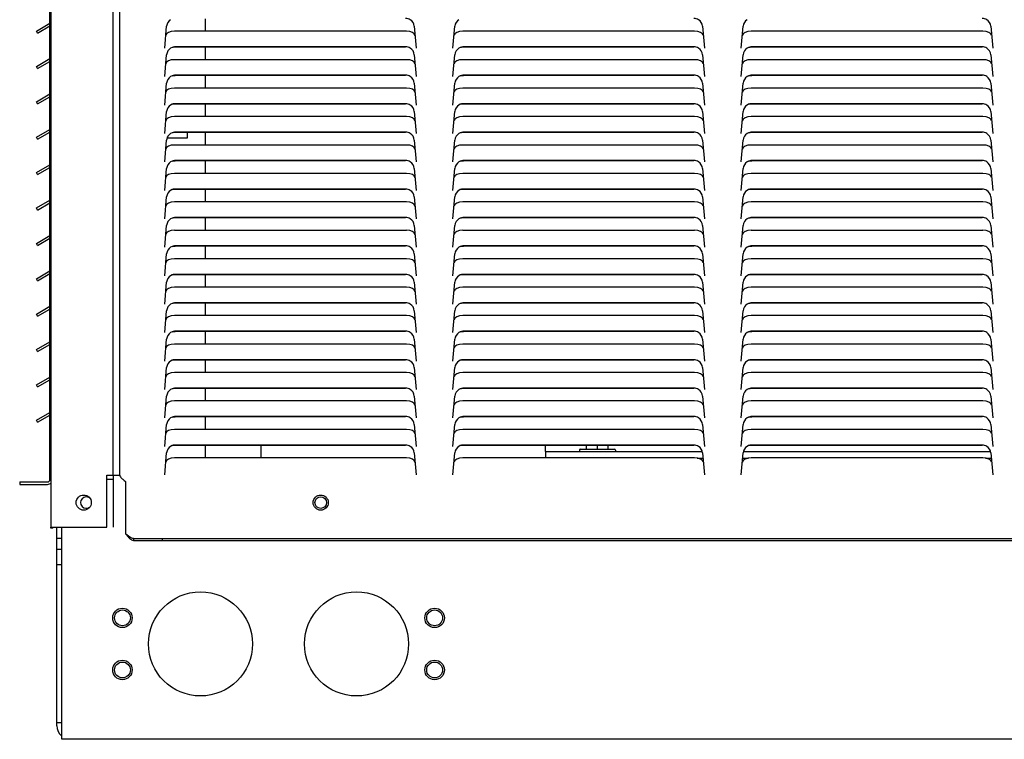
# Model space of a CAD drawing. Units: inches. Extents: x 0 to 34, y 0 to 22.
# Drawn here: x 24.8 to 26.2, y 12.5 to 13.5 of the extents above; entities that cross this region are included whole.
import ezdxf

# ---------------------------------------------------------------- set-up
doc = ezdxf.new("R2010")
doc.units = ezdxf.units.IN
doc.header["$LTSCALE"] = 1.87
doc.header["$MEASUREMENT"] = 0
doc.layers.get('0').update_dxf_attribs({"linetype": 'CONTINUOUS'})
doc.layers.add('0_COMPONENTS', color=7, linetype='CONTINUOUS')

msp = doc.modelspace()

# ---------------------------------------------------------------- linework, layer by layer
at = {"color": 3, "linetype": 'Continuous'}
for p, q in [((24.93085, 12.87795), (24.94081, 12.87795)), ((24.93135, 12.87795), (24.93135, 12.80295))]:
    msp.add_line(p, q, dxfattribs=at)
at = {"color": 7, "linetype": 'Continuous'}
msp.add_line((24.92175, 12.87235), (24.93135, 12.87235), dxfattribs=at)
at = {"layer": '0_COMPONENTS', "color": 3, "linetype": 'Continuous'}
for p, q in [((24.83998, 12.87165), (24.83998, 15.65492)), ((24.94027, 15.62808), (24.94027, 12.87961)), ((24.82045, 13.51825), (24.83998, 13.52952)), ((25.00546, 13.49362), (25.00821, 13.52514)), ((25.35382, 13.518), (25.01959, 13.518)), ((25.3652, 13.52514), (25.36796, 13.49362)), ((25.42096, 13.49362), (25.42371, 13.52514)), ((25.76932, 13.518), (25.43509, 13.518)), ((25.7807, 13.52514), (25.78346, 13.49362)), ((25.83646, 13.49362), (25.83921, 13.52514)), ((26.18482, 13.518), (25.85059, 13.518)), ((26.1962, 13.52514), (26.19896, 13.49362)), ((25.00546, 13.45262), (25.00821, 13.48414)), ((25.01606, 13.49467), (25.014, 13.49362)), ((25.35275, 13.49555), (25.02067, 13.49555)), ((25.3652, 13.48414), (25.36796, 13.45262)), ((25.42096, 13.45262), (25.42371, 13.48414)), ((25.43156, 13.49467), (25.4295, 13.49362)), ((25.76825, 13.49555), (25.43617, 13.49555)), ((25.7807, 13.48414), (25.78346, 13.45262)), ((25.83646, 13.45262), (25.83921, 13.48414)), ((25.84706, 13.49467), (25.845, 13.49362)), ((26.18375, 13.49555), (25.85167, 13.49555)), ((26.1962, 13.48414), (26.19896, 13.45262)), ((24.82045, 13.46725), (24.83998, 13.47852)), ((25.35382, 13.477), (25.01959, 13.477)), ((25.76932, 13.477), (25.43509, 13.477)), ((26.18482, 13.477), (25.85059, 13.477)), ((25.00546, 13.41162), (25.00821, 13.44314)), ((25.01606, 13.45367), (25.014, 13.45262)), ((25.35275, 13.45455), (25.02067, 13.45455)), ((25.3652, 13.44314), (25.36796, 13.41162)), ((25.42096, 13.41162), (25.42371, 13.44314)), ((25.43156, 13.45367), (25.4295, 13.45262)), ((25.76825, 13.45455), (25.43617, 13.45455)), ((25.7807, 13.44314), (25.78346, 13.41162)), ((25.83646, 13.41162), (25.83921, 13.44314)), ((25.84706, 13.45367), (25.845, 13.45262)), ((26.18375, 13.45455), (25.85167, 13.45455)), ((26.1962, 13.44314), (26.19896, 13.41162)), ((24.82045, 13.41625), (24.83998, 13.42752)), ((25.35382, 13.436), (25.01959, 13.436)), ((25.76932, 13.436), (25.43509, 13.436)), ((26.18482, 13.436), (25.85059, 13.436)), ((25.35275, 13.41355), (25.02067, 13.41355)), ((25.76825, 13.41355), (25.43617, 13.41355)), ((26.18375, 13.41355), (25.85167, 13.41355)), ((25.00546, 13.37062), (25.00821, 13.40214)), ((25.01606, 13.41267), (25.014, 13.41162)), ((25.3652, 13.40214), (25.36796, 13.37062)), ((25.42096, 13.37062), (25.42371, 13.40214)), ((25.43156, 13.41267), (25.4295, 13.41162)), ((25.7807, 13.40214), (25.78346, 13.37062)), ((25.83646, 13.37062), (25.83921, 13.40214)), ((25.84706, 13.41267), (25.845, 13.41162)), ((26.1962, 13.40214), (26.19896, 13.37062)), ((25.35382, 13.395), (25.01959, 13.395)), ((25.76932, 13.395), (25.43509, 13.395)), ((26.18482, 13.395), (25.85059, 13.395)), ((24.82045, 13.36525), (24.83998, 13.37652)), ((25.01606, 13.37167), (25.014, 13.37062)), ((25.35275, 13.37255), (25.02067, 13.37255)), ((25.43156, 13.37167), (25.4295, 13.37062)), ((25.76825, 13.37255), (25.43617, 13.37255)), ((25.84706, 13.37167), (25.845, 13.37062)), ((26.18375, 13.37255), (25.85167, 13.37255)), ((25.00546, 13.32962), (25.00821, 13.36114)), ((25.3652, 13.36114), (25.36796, 13.32962)), ((25.42096, 13.32962), (25.42371, 13.36114)), ((25.7807, 13.36114), (25.78346, 13.32962)), ((25.83646, 13.32962), (25.83921, 13.36114)), ((26.1962, 13.36114), (26.19896, 13.32962)), ((25.35382, 13.354), (25.01959, 13.354)), ((25.76932, 13.354), (25.43509, 13.354)), ((26.18482, 13.354), (25.85059, 13.354)), ((25.01606, 13.33067), (25.014, 13.32962)), ((25.35275, 13.33155), (25.02067, 13.33155)), ((25.43156, 13.33067), (25.4295, 13.32962)), ((25.76825, 13.33155), (25.43617, 13.33155)), ((25.84706, 13.33067), (25.845, 13.32962)), ((26.18375, 13.33155), (25.85167, 13.33155)), ((24.82045, 13.31425), (24.83998, 13.32552)), ((25.00546, 13.28862), (25.00821, 13.32014)), ((25.3652, 13.32014), (25.36796, 13.28862)), ((25.42096, 13.28862), (25.42371, 13.32014)), ((25.7807, 13.32014), (25.78346, 13.28862)), ((25.83646, 13.28862), (25.83921, 13.32014)), ((26.1962, 13.32014), (26.19896, 13.28862)), ((25.35382, 13.313), (25.01959, 13.313)), ((25.76932, 13.313), (25.43509, 13.313)), ((26.18482, 13.313), (25.85059, 13.313)), ((25.01606, 13.28967), (25.014, 13.28862)), ((25.35275, 13.29055), (25.02067, 13.29055)), ((25.43156, 13.28967), (25.4295, 13.28862)), ((25.76825, 13.29055), (25.43617, 13.29055)), ((25.84706, 13.28967), (25.845, 13.28862)), ((26.18375, 13.29055), (25.85167, 13.29055)), ((24.82045, 13.26325), (24.83998, 13.27452)), ((25.00546, 13.24762), (25.00821, 13.27914)), ((25.35382, 13.272), (25.01959, 13.272)), ((25.3652, 13.27914), (25.36796, 13.24762)), ((25.42096, 13.24762), (25.42371, 13.27914)), ((25.76932, 13.272), (25.43509, 13.272)), ((25.7807, 13.27914), (25.78346, 13.24762)), ((25.83646, 13.24762), (25.83921, 13.27914)), ((26.18482, 13.272), (25.85059, 13.272)), ((26.1962, 13.27914), (26.19896, 13.24762)), ((25.01606, 13.24867), (25.014, 13.24762)), ((25.35275, 13.24955), (25.02067, 13.24955)), ((25.43156, 13.24867), (25.4295, 13.24762)), ((25.76825, 13.24955), (25.43617, 13.24955)), ((25.84706, 13.24867), (25.845, 13.24762)), ((26.18375, 13.24955), (25.85167, 13.24955)), ((25.00546, 13.20662), (25.00821, 13.23814)), ((25.35382, 13.231), (25.01959, 13.231)), ((25.3652, 13.23814), (25.36796, 13.20662)), ((25.42096, 13.20662), (25.42371, 13.23814)), ((25.76932, 13.231), (25.43509, 13.231)), ((25.7807, 13.23814), (25.78346, 13.20662)), ((25.83646, 13.20662), (25.83921, 13.23814)), ((26.18482, 13.231), (25.85059, 13.231)), ((26.1962, 13.23814), (26.19896, 13.20662)), ((24.82045, 13.21225), (24.83998, 13.22352)), ((25.01606, 13.20767), (25.014, 13.20662)), ((25.35275, 13.20855), (25.02067, 13.20855)), ((25.43156, 13.20767), (25.4295, 13.20662)), ((25.76825, 13.20855), (25.43617, 13.20855)), ((25.84706, 13.20767), (25.845, 13.20662)), ((26.18375, 13.20855), (25.85167, 13.20855)), ((25.00546, 13.16562), (25.00821, 13.19714)), ((25.35382, 13.19), (25.01959, 13.19)), ((25.3652, 13.19714), (25.36796, 13.16562)), ((25.42096, 13.16562), (25.42371, 13.19714)), ((25.76932, 13.19), (25.43509, 13.19)), ((25.7807, 13.19714), (25.78346, 13.16562)), ((25.83646, 13.16562), (25.83921, 13.19714)), ((26.18482, 13.19), (25.85059, 13.19)), ((26.1962, 13.19714), (26.19896, 13.16562)), ((24.82045, 13.16125), (24.83998, 13.17252)), ((25.01606, 13.16667), (25.014, 13.16562)), ((25.35275, 13.16755), (25.02067, 13.16755)), ((25.43156, 13.16667), (25.4295, 13.16562)), ((25.76825, 13.16755), (25.43617, 13.16755)), ((25.84706, 13.16667), (25.845, 13.16562)), ((26.18375, 13.16755), (25.85167, 13.16755)), ((25.00546, 13.12462), (25.00821, 13.15614)), ((25.35382, 13.149), (25.01959, 13.149)), ((25.3652, 13.15614), (25.36796, 13.12462)), ((25.42096, 13.12462), (25.42371, 13.15614)), ((25.76932, 13.149), (25.43509, 13.149)), ((25.7807, 13.15614), (25.78346, 13.12462)), ((25.83646, 13.12462), (25.83921, 13.15614)), ((26.18482, 13.149), (25.85059, 13.149)), ((26.1962, 13.15614), (26.19896, 13.12462)), ((24.82045, 13.11025), (24.83998, 13.12152)), ((25.00546, 13.08362), (25.00821, 13.11514)), ((25.01606, 13.12567), (25.014, 13.12462)), ((25.35275, 13.12655), (25.02067, 13.12655)), ((25.3652, 13.11514), (25.36796, 13.08362)), ((25.42096, 13.08362), (25.42371, 13.11514)), ((25.43156, 13.12567), (25.4295, 13.12462)), ((25.76825, 13.12655), (25.43617, 13.12655)), ((25.7807, 13.11514), (25.78346, 13.08362)), ((25.83646, 13.08362), (25.83921, 13.11514)), ((25.84706, 13.12567), (25.845, 13.12462)), ((26.18375, 13.12655), (25.85167, 13.12655)), ((26.1962, 13.11514), (26.19896, 13.08362)), ((25.35382, 13.108), (25.01959, 13.108)), ((25.76932, 13.108), (25.43509, 13.108)), ((26.18482, 13.108), (25.85059, 13.108)), ((25.00546, 13.04262), (25.00821, 13.07414)), ((25.01606, 13.08467), (25.014, 13.08362)), ((25.35275, 13.08555), (25.02067, 13.08555)), ((25.3652, 13.07414), (25.36796, 13.04262)), ((25.42096, 13.04262), (25.42371, 13.07414)), ((25.43156, 13.08467), (25.4295, 13.08362)), ((25.76825, 13.08555), (25.43617, 13.08555)), ((25.7807, 13.07414), (25.78346, 13.04262)), ((25.83646, 13.04262), (25.83921, 13.07414)), ((25.84706, 13.08467), (25.845, 13.08362)), ((26.18375, 13.08555), (25.85167, 13.08555)), ((26.1962, 13.07414), (26.19896, 13.04262)), ((24.82045, 13.05925), (24.83998, 13.07052)), ((25.35382, 13.067), (25.01959, 13.067)), ((25.76932, 13.067), (25.43509, 13.067)), ((26.18482, 13.067), (25.85059, 13.067)), ((25.01606, 13.04367), (25.014, 13.04262)), ((25.35275, 13.04455), (25.02067, 13.04455)), ((25.43156, 13.04367), (25.4295, 13.04262)), ((25.76825, 13.04455), (25.43617, 13.04455)), ((25.84706, 13.04367), (25.845, 13.04262)), ((26.18375, 13.04455), (25.85167, 13.04455)), ((25.00546, 13.00162), (25.00821, 13.03314)), ((25.3652, 13.03314), (25.36796, 13.00162)), ((25.42096, 13.00162), (25.42371, 13.03314)), ((25.7807, 13.03314), (25.78346, 13.00162)), ((25.83646, 13.00162), (25.83921, 13.03314)), ((26.1962, 13.03314), (26.19896, 13.00162)), ((24.82045, 13.00825), (24.83998, 13.01952)), ((25.35382, 13.026), (25.01959, 13.026)), ((25.76932, 13.026), (25.43509, 13.026)), ((26.18482, 13.026), (25.85059, 13.026)), ((25.01606, 13.00267), (25.014, 13.00162)), ((25.35275, 13.00355), (25.02067, 13.00355)), ((25.43156, 13.00267), (25.4295, 13.00162)), ((25.76825, 13.00355), (25.43617, 13.00355)), ((25.84706, 13.00267), (25.845, 13.00162)), ((26.18375, 13.00355), (25.85167, 13.00355)), ((25.00546, 12.96062), (25.00821, 12.99214)), ((25.3652, 12.99214), (25.36796, 12.96062)), ((25.42096, 12.96062), (25.42371, 12.99214)), ((25.7807, 12.99214), (25.78346, 12.96062)), ((25.83646, 12.96062), (25.83921, 12.99214)), ((26.1962, 12.99214), (26.19896, 12.96062)), ((25.35382, 12.985), (25.01959, 12.985)), ((25.76932, 12.985), (25.43509, 12.985)), ((26.18482, 12.985), (25.85059, 12.985)), ((24.82045, 12.95725), (24.83998, 12.96852)), ((25.01606, 12.96167), (25.014, 12.96062)), ((25.35275, 12.96255), (25.02067, 12.96255)), ((25.43156, 12.96167), (25.4295, 12.96062)), ((25.76825, 12.96255), (25.43617, 12.96255)), ((25.84706, 12.96167), (25.845, 12.96062)), ((26.18375, 12.96255), (25.85167, 12.96255)), ((25.00546, 12.91962), (25.00821, 12.95114)), ((25.3652, 12.95114), (25.36796, 12.91962)), ((25.42096, 12.91962), (25.42371, 12.95114)), ((25.7807, 12.95114), (25.78346, 12.91962)), ((25.83646, 12.91962), (25.83921, 12.95114)), ((26.1962, 12.95114), (26.19896, 12.91962)), ((25.35382, 12.944), (25.01959, 12.944)), ((25.76932, 12.944), (25.43509, 12.944)), ((26.18482, 12.944), (25.85059, 12.944)), ((25.01606, 12.92067), (25.014, 12.91962)), ((25.35275, 12.92155), (25.02067, 12.92155)), ((25.43156, 12.92067), (25.4295, 12.91962)), ((25.76825, 12.92155), (25.43617, 12.92155)), ((25.55415, 12.91234), (25.55415, 12.92096)), ((25.84706, 12.92067), (25.845, 12.91962)), ((26.18375, 12.92155), (25.85167, 12.92155)), ((25.00546, 12.87862), (25.00821, 12.91014)), ((25.35382, 12.903), (25.01959, 12.903)), ((25.3652, 12.91014), (25.36796, 12.87862)), ((25.42096, 12.87862), (25.42371, 12.91014)), ((25.76932, 12.903), (25.43509, 12.903)), ((25.55415, 12.91234), (25.78016, 12.91234)), ((25.7807, 12.91014), (25.78346, 12.87862)), ((25.83646, 12.87862), (25.83921, 12.91014)), ((25.83975, 12.91234), (26.19566, 12.91234)), ((26.18482, 12.903), (25.85059, 12.903)), ((26.1962, 12.91014), (26.19896, 12.87862)), ((24.79638, 12.86825), (24.83658, 12.86825)), ((24.94937, 12.79315), (24.94937, 12.86835)), ((24.84148, 12.80155), (24.84148, 12.80295)), ((24.84998, 12.51685), (24.84998, 12.80295)), ((24.85698, 12.49735), (24.85698, 12.80295)), ((24.95312, 12.79005), (24.94937, 12.79315)), ((24.96062, 12.78695), (28.53735, 12.78695)), ((24.84998, 12.74955), (24.85698, 12.74955)), ((24.84998, 12.52135), (24.85698, 12.52135)), ((32.22548, 12.49735), (24.85698, 12.49735))]:
    msp.add_line(p, q, dxfattribs=at)
at = {"layer": '0_COMPONENTS', "color": 7, "linetype": 'Continuous'}
for p, q in [((24.84148, 15.65362), (24.84148, 12.80295)), ((24.93085, 15.62808), (24.93085, 12.87795)), ((25.0637, 13.53596), (25.0637, 13.518)), ((24.82215, 13.5153), (24.82045, 13.51825)), ((24.82215, 13.5153), (24.83998, 13.52559)), ((25.35275, 13.49496), (25.02067, 13.49496)), ((25.0637, 13.49496), (25.0637, 13.477)), ((25.76825, 13.49496), (25.43617, 13.49496)), ((26.18375, 13.49496), (25.85167, 13.49496)), ((24.82215, 13.4643), (24.83998, 13.47459)), ((24.82215, 13.4643), (24.82045, 13.46725)), ((25.35275, 13.45396), (25.02067, 13.45396)), ((25.0637, 13.45396), (25.0637, 13.436)), ((25.76825, 13.45396), (25.43617, 13.45396)), ((26.18375, 13.45396), (25.85167, 13.45396)), ((24.82215, 13.4133), (24.82045, 13.41625)), ((24.82215, 13.4133), (24.83998, 13.42359)), ((25.35275, 13.41296), (25.02067, 13.41296)), ((25.0637, 13.41296), (25.0637, 13.395)), ((25.76825, 13.41296), (25.43617, 13.41296)), ((26.18375, 13.41296), (25.85167, 13.41296)), ((24.82215, 13.3623), (24.83998, 13.37259)), ((25.35275, 13.37196), (25.02067, 13.37196)), ((25.03775, 13.37196), (25.03775, 13.3639)), ((25.0637, 13.37196), (25.0637, 13.354)), ((25.76825, 13.37196), (25.43617, 13.37196)), ((26.18375, 13.37196), (25.85167, 13.37196)), ((24.82215, 13.3623), (24.82045, 13.36525)), ((25.00965, 13.3639), (25.00965, 13.36571)), ((25.03775, 13.3639), (25.00965, 13.3639)), ((25.35275, 13.33096), (25.02067, 13.33096)), ((25.0637, 13.33096), (25.0637, 13.313)), ((25.76825, 13.33096), (25.43617, 13.33096)), ((26.18375, 13.33096), (25.85167, 13.33096)), ((24.82215, 13.3113), (24.82045, 13.31425)), ((24.82215, 13.3113), (24.83998, 13.32159)), ((25.35275, 13.28996), (25.02067, 13.28996)), ((25.0637, 13.28996), (25.0637, 13.272)), ((25.76825, 13.28996), (25.43617, 13.28996)), ((26.18375, 13.28996), (25.85167, 13.28996)), ((24.82215, 13.2603), (24.82045, 13.26325)), ((24.82215, 13.2603), (24.83998, 13.27059)), ((25.35275, 13.24896), (25.02067, 13.24896)), ((25.0637, 13.24896), (25.0637, 13.231)), ((25.76825, 13.24896), (25.43617, 13.24896)), ((26.18375, 13.24896), (25.85167, 13.24896)), ((24.82215, 13.2093), (24.83998, 13.21959)), ((24.82215, 13.2093), (24.82045, 13.21225)), ((25.35275, 13.20796), (25.02067, 13.20796)), ((25.0637, 13.20796), (25.0637, 13.19)), ((25.76825, 13.20796), (25.43617, 13.20796)), ((26.18375, 13.20796), (25.85167, 13.20796)), ((24.82215, 13.1583), (24.82045, 13.16125)), ((24.82215, 13.1583), (24.83998, 13.16859)), ((25.35275, 13.16696), (25.02067, 13.16696)), ((25.0637, 13.16696), (25.0637, 13.149)), ((25.76825, 13.16696), (25.43617, 13.16696)), ((26.18375, 13.16696), (25.85167, 13.16696)), ((24.82215, 13.1073), (24.83998, 13.11759)), ((25.35275, 13.12596), (25.02067, 13.12596)), ((25.0637, 13.12596), (25.0637, 13.108)), ((25.76825, 13.12596), (25.43617, 13.12596)), ((26.18375, 13.12596), (25.85167, 13.12596)), ((24.82215, 13.1073), (24.82045, 13.11025)), ((25.35275, 13.08496), (25.02067, 13.08496)), ((25.0637, 13.08496), (25.0637, 13.067)), ((25.76825, 13.08496), (25.43617, 13.08496)), ((26.18375, 13.08496), (25.85167, 13.08496)), ((24.82215, 13.0563), (24.82045, 13.05925)), ((24.82215, 13.0563), (24.83998, 13.06659)), ((25.35275, 13.04396), (25.02067, 13.04396)), ((25.0637, 13.04396), (25.0637, 13.026)), ((25.76825, 13.04396), (25.43617, 13.04396)), ((26.18375, 13.04396), (25.85167, 13.04396)), ((24.82215, 13.0053), (24.83998, 13.01559)), ((24.82215, 13.0053), (24.82045, 13.00825)), ((25.35275, 13.00296), (25.02067, 13.00296)), ((25.0637, 13.00296), (25.0637, 12.985)), ((25.76825, 13.00296), (25.43617, 13.00296)), ((26.18375, 13.00296), (25.85167, 13.00296)), ((24.82215, 12.9543), (24.83998, 12.96459)), ((25.35275, 12.96196), (25.02067, 12.96196)), ((25.0637, 12.96196), (25.0637, 12.944)), ((25.76825, 12.96196), (25.43617, 12.96196)), ((26.18375, 12.96196), (25.85167, 12.96196)), ((24.82215, 12.9543), (24.82045, 12.95725)), ((25.35275, 12.92096), (25.02067, 12.92096)), ((25.0637, 12.92096), (25.0637, 12.903)), ((25.14438, 12.903), (25.14438, 12.92096)), ((25.76825, 12.92096), (25.43617, 12.92096)), ((25.6135, 12.91547), (25.6135, 12.92096)), ((25.62915, 12.91547), (25.62915, 12.92096)), ((25.6448, 12.91547), (25.6448, 12.92096)), ((26.18375, 12.92096), (25.85167, 12.92096)), ((25.55415, 12.91234), (25.55415, 12.903)), ((25.60315, 12.91422), (25.60315, 12.91234)), ((25.6044, 12.91547), (25.6539, 12.91547)), ((25.65515, 12.91422), (25.65515, 12.91234)), ((25.77305, 12.90264), (25.78136, 12.90264)), ((25.83856, 12.90264), (25.84686, 12.90264)), ((26.18855, 12.90264), (26.19686, 12.90264)), ((24.92175, 12.80295), (24.92175, 12.87795)), ((24.92175, 12.87795), (24.93085, 12.87795)), ((24.79638, 12.86825), (24.79638, 12.86485)), ((24.79638, 12.86485), (24.83658, 12.86485)), ((24.84148, 12.80295), (24.92175, 12.80295)), ((24.84438, 12.80155), (24.84438, 12.80295)), ((24.84438, 12.80155), (24.84148, 12.80155)), ((24.95312, 12.7886), (24.94937, 12.79315)), ((24.84998, 12.78712), (24.85698, 12.78712)), ((24.96062, 12.78695), (24.96062, 12.78405)), ((24.96062, 12.78405), (28.53735, 12.78405)), ((25.00152, 12.78695), (25.00152, 12.78405)), ((24.84998, 12.77135), (24.85698, 12.77135))]:
    msp.add_line(p, q, dxfattribs=at)
msp.add_circle((24.8887, 12.83855), 0.0109, dxfattribs=at)
at = {"layer": '0_COMPONENTS', "color": 3, "linetype": 'Continuous'}
for centre, radius in [((25.23029, 12.83855), 0.0109), ((25.23029, 12.83855), 0.0083), ((25.05698, 12.63485), 0.075), ((25.28198, 12.63485), 0.075), ((24.94448, 12.67235), 0.01405), ((24.94448, 12.67235), 0.0114), ((25.39448, 12.67235), 0.01405), ((25.39448, 12.67235), 0.0114), ((24.94448, 12.59735), 0.01405), ((24.94448, 12.59735), 0.0114), ((25.39448, 12.59735), 0.01405), ((25.39448, 12.59735), 0.0114)]:
    msp.add_circle(centre, radius, dxfattribs=at)
for centre, radius, start, end in [((25.02067, 13.52405), 0.0125, 122.23875, 175), ((25.35276, 13.52409), 0.01247, 57.71697, 90.04494), ((25.35275, 13.52405), 0.0125, 5, 57.76125), ((25.43617, 13.52405), 0.0125, 122.23875, 175), ((25.76826, 13.52409), 0.01247, 57.71697, 90.04494), ((25.76825, 13.52405), 0.0125, 5, 57.76125), ((25.85167, 13.52405), 0.0125, 122.23875, 175), ((26.18376, 13.52409), 0.01247, 57.71697, 90.04494), ((26.18375, 13.52405), 0.0125, 5, 57.76125), ((25.02067, 13.48305), 0.0125, 122.23875, 175), ((25.35276, 13.48309), 0.01247, 57.71697, 90.04494), ((25.35275, 13.48305), 0.0125, 5, 57.76125), ((25.43617, 13.48305), 0.0125, 122.23875, 175), ((25.76826, 13.48309), 0.01247, 57.71697, 90.04494), ((25.76825, 13.48305), 0.0125, 5, 57.76125), ((25.85167, 13.48305), 0.0125, 122.23875, 175), ((26.18376, 13.48309), 0.01247, 57.71697, 90.04494), ((26.18375, 13.48305), 0.0125, 5, 57.76125), ((25.02067, 13.44205), 0.0125, 122.23875, 175), ((25.35276, 13.44209), 0.01247, 57.71697, 90.04494), ((25.35275, 13.44205), 0.0125, 5, 57.76125), ((25.43617, 13.44205), 0.0125, 122.23875, 175), ((25.76826, 13.44209), 0.01247, 57.71697, 90.04494), ((25.76825, 13.44205), 0.0125, 5, 57.76125), ((25.85167, 13.44205), 0.0125, 122.23875, 175), ((26.18376, 13.44209), 0.01247, 57.71697, 90.04494), ((26.18375, 13.44205), 0.0125, 5, 57.76125), ((25.35276, 13.40109), 0.01247, 57.71697, 90.04494), ((25.76826, 13.40109), 0.01247, 57.71697, 90.04494), ((26.18376, 13.40109), 0.01247, 57.71697, 90.04494), ((25.02067, 13.40105), 0.0125, 122.23875, 175), ((25.35275, 13.40105), 0.0125, 5, 57.76125), ((25.43617, 13.40105), 0.0125, 122.23875, 175), ((25.76825, 13.40105), 0.0125, 5, 57.76125), ((25.85167, 13.40105), 0.0125, 122.23875, 175), ((26.18375, 13.40105), 0.0125, 5, 57.76125), ((25.02067, 13.36005), 0.0125, 122.23875, 175), ((25.35276, 13.36009), 0.01247, 57.71697, 90.04494), ((25.35275, 13.36005), 0.0125, 5, 57.76125), ((25.43617, 13.36005), 0.0125, 122.23875, 175), ((25.76826, 13.36009), 0.01247, 57.71697, 90.04494), ((25.76825, 13.36005), 0.0125, 5, 57.76125), ((25.85167, 13.36005), 0.0125, 122.23875, 175), ((26.18376, 13.36009), 0.01247, 57.71697, 90.04494), ((26.18375, 13.36005), 0.0125, 5, 57.76125), ((25.02067, 13.31905), 0.0125, 122.23875, 175), ((25.35276, 13.31909), 0.01247, 57.71697, 90.04494), ((25.35275, 13.31905), 0.0125, 5, 57.76125), ((25.43617, 13.31905), 0.0125, 122.23875, 175), ((25.76826, 13.31909), 0.01247, 57.71697, 90.04494), ((25.76825, 13.31905), 0.0125, 5, 57.76125), ((25.85167, 13.31905), 0.0125, 122.23875, 175), ((26.18376, 13.31909), 0.01247, 57.71697, 90.04494), ((26.18375, 13.31905), 0.0125, 5, 57.76125), ((25.02067, 13.27805), 0.0125, 122.23875, 175), ((25.35276, 13.27809), 0.01247, 57.71697, 90.04494), ((25.35275, 13.27805), 0.0125, 5, 57.76125), ((25.43617, 13.27805), 0.0125, 122.23875, 175), ((25.76826, 13.27809), 0.01247, 57.71697, 90.04494), ((25.76825, 13.27805), 0.0125, 5, 57.76125), ((25.85167, 13.27805), 0.0125, 122.23875, 175), ((26.18376, 13.27809), 0.01247, 57.71697, 90.04494), ((26.18375, 13.27805), 0.0125, 5, 57.76125), ((25.02067, 13.23705), 0.0125, 122.23875, 175), ((25.35276, 13.23709), 0.01247, 57.71697, 90.04494), ((25.35275, 13.23705), 0.0125, 5, 57.76125), ((25.43617, 13.23705), 0.0125, 122.23875, 175), ((25.76826, 13.23709), 0.01247, 57.71697, 90.04494), ((25.76825, 13.23705), 0.0125, 5, 57.76125), ((25.85167, 13.23705), 0.0125, 122.23875, 175), ((26.18376, 13.23709), 0.01247, 57.71697, 90.04494), ((26.18375, 13.23705), 0.0125, 5, 57.76125), ((25.02067, 13.19605), 0.0125, 122.23875, 175), ((25.35276, 13.19609), 0.01247, 57.71697, 90.04494), ((25.35275, 13.19605), 0.0125, 5, 57.76125), ((25.43617, 13.19605), 0.0125, 122.23875, 175), ((25.76826, 13.19609), 0.01247, 57.71697, 90.04494), ((25.76825, 13.19605), 0.0125, 5, 57.76125), ((25.85167, 13.19605), 0.0125, 122.23875, 175), ((26.18376, 13.19609), 0.01247, 57.71697, 90.04494), ((26.18375, 13.19605), 0.0125, 5, 57.76125), ((25.02067, 13.15505), 0.0125, 122.23875, 175), ((25.35276, 13.15509), 0.01247, 57.71697, 90.04494), ((25.35275, 13.15505), 0.0125, 5, 57.76125), ((25.43617, 13.15505), 0.0125, 122.23875, 175), ((25.76826, 13.15509), 0.01247, 57.71697, 90.04494), ((25.76825, 13.15505), 0.0125, 5, 57.76125), ((25.85167, 13.15505), 0.0125, 122.23875, 175), ((26.18376, 13.15509), 0.01247, 57.71697, 90.04494), ((26.18375, 13.15505), 0.0125, 5, 57.76125), ((25.02067, 13.11405), 0.0125, 122.23875, 175), ((25.35276, 13.11409), 0.01247, 57.71697, 90.04494), ((25.35275, 13.11405), 0.0125, 5, 57.76125), ((25.43617, 13.11405), 0.0125, 122.23875, 175), ((25.76826, 13.11409), 0.01247, 57.71697, 90.04494), ((25.76825, 13.11405), 0.0125, 5, 57.76125), ((25.85167, 13.11405), 0.0125, 122.23875, 175), ((26.18376, 13.11409), 0.01247, 57.71697, 90.04494), ((26.18375, 13.11405), 0.0125, 5, 57.76125), ((25.02067, 13.07305), 0.0125, 122.23875, 175), ((25.35276, 13.07309), 0.01247, 57.71697, 90.04494), ((25.35275, 13.07305), 0.0125, 5, 57.76125), ((25.43617, 13.07305), 0.0125, 122.23875, 175), ((25.76826, 13.07309), 0.01247, 57.71697, 90.04494), ((25.76825, 13.07305), 0.0125, 5, 57.76125), ((25.85167, 13.07305), 0.0125, 122.23875, 175), ((26.18376, 13.07309), 0.01247, 57.71697, 90.04494), ((26.18375, 13.07305), 0.0125, 5, 57.76125), ((25.35276, 13.03209), 0.01247, 57.71697, 90.04494), ((25.76826, 13.03209), 0.01247, 57.71697, 90.04494), ((26.18376, 13.03209), 0.01247, 57.71697, 90.04494), ((25.02067, 13.03205), 0.0125, 122.23875, 175), ((25.35275, 13.03205), 0.0125, 5, 57.76125), ((25.43617, 13.03205), 0.0125, 122.23875, 175), ((25.76825, 13.03205), 0.0125, 5, 57.76125), ((25.85167, 13.03205), 0.0125, 122.23875, 175), ((26.18375, 13.03205), 0.0125, 5, 57.76125), ((25.02067, 12.99105), 0.0125, 122.23875, 175), ((25.35276, 12.99109), 0.01247, 57.71697, 90.04494), ((25.35275, 12.99105), 0.0125, 5, 57.76125), ((25.43617, 12.99105), 0.0125, 122.23875, 175), ((25.76826, 12.99109), 0.01247, 57.71697, 90.04494), ((25.76825, 12.99105), 0.0125, 5, 57.76125), ((25.85167, 12.99105), 0.0125, 122.23875, 175), ((26.18376, 12.99109), 0.01247, 57.71697, 90.04494), ((26.18375, 12.99105), 0.0125, 5, 57.76125), ((25.02067, 12.95005), 0.0125, 122.23875, 175), ((25.35276, 12.95009), 0.01247, 57.71697, 90.04494), ((25.35275, 12.95005), 0.0125, 5, 57.76125), ((25.43617, 12.95005), 0.0125, 122.23875, 175), ((25.76826, 12.95009), 0.01247, 57.71697, 90.04494), ((25.76825, 12.95005), 0.0125, 5, 57.76125), ((25.85167, 12.95005), 0.0125, 122.23875, 175), ((26.18376, 12.95009), 0.01247, 57.71697, 90.04494), ((26.18375, 12.95005), 0.0125, 5, 57.76125), ((25.02067, 12.90905), 0.0125, 122.23875, 175), ((25.35276, 12.90909), 0.01247, 57.71697, 90.04494), ((25.35275, 12.90905), 0.0125, 5, 57.76125), ((25.43617, 12.90905), 0.0125, 122.23875, 175), ((25.76826, 12.90909), 0.01247, 57.71697, 90.04494), ((25.76825, 12.90905), 0.0125, 5, 57.76125), ((25.85167, 12.90905), 0.0125, 122.23875, 175), ((26.18376, 12.90909), 0.01247, 57.71697, 90.04494), ((26.18375, 12.90905), 0.0125, 5, 57.76125), ((24.83658, 12.87165), 0.0034, 270, 360), ((24.89242, 12.83855), 0.0083, 54.72582, 305.27418), ((24.86948, 12.51685), 0.0195, 180, 228.51774)]:
    msp.add_arc(centre, radius, start, end, dxfattribs=at)
at = {"layer": '0_COMPONENTS', "color": 7, "linetype": 'Continuous'}
for centre, radius, start, end in [((25.6044, 12.91422), 0.00125, 90, 180), ((25.6539, 12.91422), 0.00125, 0, 90), ((24.83658, 12.87165), 0.0068, 270, 318.14377)]:
    msp.add_arc(centre, radius, start, end, dxfattribs=at)
at = {"layer": '0_COMPONENTS', "color": 3, "linetype": 'Continuous'}
for centre, start_param, end_param in [((25.01959, 13.51175), 1.5707963, 3.098001), ((25.35382, 13.51175), 0.0435917, 1.5707963), ((25.43509, 13.51175), 1.5707963, 3.098001), ((25.76932, 13.51175), 0.0435917, 1.5707963), ((25.85059, 13.51175), 1.5707963, 3.098001), ((26.18482, 13.51175), 0.0435917, 1.5707963), ((25.01959, 13.47075), 1.5707963, 3.098001), ((25.35382, 13.47075), 0.0435917, 1.5707963), ((25.43509, 13.47075), 1.5707963, 3.098001), ((25.76932, 13.47075), 0.0435917, 1.5707963), ((25.85059, 13.47075), 1.5707963, 3.098001), ((26.18482, 13.47075), 0.0435917, 1.5707963), ((25.01959, 13.42975), 1.5707963, 3.098001), ((25.35382, 13.42975), 0.0435917, 1.5707963), ((25.43509, 13.42975), 1.5707963, 3.098001), ((25.76932, 13.42975), 0.0435917, 1.5707963), ((25.85059, 13.42975), 1.5707963, 3.098001), ((26.18482, 13.42975), 0.0435917, 1.5707963), ((25.01959, 13.38875), 1.5707963, 3.098001), ((25.35382, 13.38875), 0.0435917, 1.5707963), ((25.43509, 13.38875), 1.5707963, 3.098001), ((25.76932, 13.38875), 0.0435917, 1.5707963), ((25.85059, 13.38875), 1.5707963, 3.098001), ((26.18482, 13.38875), 0.0435917, 1.5707963), ((25.01959, 13.34775), 1.5707963, 3.098001), ((25.35382, 13.34775), 0.0435917, 1.5707963), ((25.43509, 13.34775), 1.5707963, 3.098001), ((25.76932, 13.34775), 0.0435917, 1.5707963), ((25.85059, 13.34775), 1.5707963, 3.098001), ((26.18482, 13.34775), 0.0435917, 1.5707963), ((25.01959, 13.30675), 1.5707963, 3.098001), ((25.35382, 13.30675), 0.0435917, 1.5707963), ((25.43509, 13.30675), 1.5707963, 3.098001), ((25.76932, 13.30675), 0.0435917, 1.5707963), ((25.85059, 13.30675), 1.5707963, 3.098001), ((26.18482, 13.30675), 0.0435917, 1.5707963), ((25.01959, 13.26575), 1.5707963, 3.098001), ((25.35382, 13.26575), 0.0435917, 1.5707963), ((25.43509, 13.26575), 1.5707963, 3.098001), ((25.76932, 13.26575), 0.0435917, 1.5707963), ((25.85059, 13.26575), 1.5707963, 3.098001), ((26.18482, 13.26575), 0.0435917, 1.5707963), ((25.01959, 13.22475), 1.5707963, 3.098001), ((25.35382, 13.22475), 0.0435917, 1.5707963), ((25.43509, 13.22475), 1.5707963, 3.098001), ((25.76932, 13.22475), 0.0435917, 1.5707963), ((25.85059, 13.22475), 1.5707963, 3.098001), ((26.18482, 13.22475), 0.0435917, 1.5707963), ((25.01959, 13.18375), 1.5707963, 3.098001), ((25.35382, 13.18375), 0.0435917, 1.5707963), ((25.43509, 13.18375), 1.5707963, 3.098001), ((25.76932, 13.18375), 0.0435917, 1.5707963), ((25.85059, 13.18375), 1.5707963, 3.098001), ((26.18482, 13.18375), 0.0435917, 1.5707963), ((25.01959, 13.14275), 1.5707963, 3.098001), ((25.35382, 13.14275), 0.0435917, 1.5707963), ((25.43509, 13.14275), 1.5707963, 3.098001), ((25.76932, 13.14275), 0.0435917, 1.5707963), ((25.85059, 13.14275), 1.5707963, 3.098001), ((26.18482, 13.14275), 0.0435917, 1.5707963), ((25.01959, 13.10175), 1.5707963, 3.098001), ((25.35382, 13.10175), 0.0435917, 1.5707963), ((25.43509, 13.10175), 1.5707963, 3.098001), ((25.76932, 13.10175), 0.0435917, 1.5707963), ((25.85059, 13.10175), 1.5707963, 3.098001), ((26.18482, 13.10175), 0.0435917, 1.5707963), ((25.01959, 13.06075), 1.5707963, 3.098001), ((25.35382, 13.06075), 0.0435917, 1.5707963), ((25.43509, 13.06075), 1.5707963, 3.098001), ((25.76932, 13.06075), 0.0435917, 1.5707963), ((25.85059, 13.06075), 1.5707963, 3.098001), ((26.18482, 13.06075), 0.0435917, 1.5707963), ((25.01959, 13.01975), 1.5707963, 3.098001), ((25.35382, 13.01975), 0.0435917, 1.5707963), ((25.43509, 13.01975), 1.5707963, 3.098001), ((25.76932, 13.01975), 0.0435917, 1.5707963), ((25.85059, 13.01975), 1.5707963, 3.098001), ((26.18482, 13.01975), 0.0435917, 1.5707963), ((25.01959, 12.97875), 1.5707963, 3.098001), ((25.35382, 12.97875), 0.0435917, 1.5707963), ((25.43509, 12.97875), 1.5707963, 3.098001), ((25.76932, 12.97875), 0.0435917, 1.5707963), ((25.85059, 12.97875), 1.5707963, 3.098001), ((26.18482, 12.97875), 0.0435917, 1.5707963), ((25.01959, 12.93775), 1.5707963, 3.098001), ((25.35382, 12.93775), 0.0435917, 1.5707963), ((25.43509, 12.93775), 1.5707963, 3.098001), ((25.76932, 12.93775), 0.0435917, 1.5707963), ((25.85059, 12.93775), 1.5707963, 3.098001), ((26.18482, 12.93775), 0.0435917, 1.5707963), ((25.01959, 12.89675), 1.5707963, 3.098001), ((25.35382, 12.89675), 0.0435917, 1.5707963), ((25.43509, 12.89675), 1.5707963, 3.098001), ((25.76932, 12.89675), 0.0435917, 1.5707963), ((25.85059, 12.89675), 1.5707963, 3.098001), ((26.18482, 12.89675), 0.0435917, 1.5707963)]:
    msp.add_ellipse(centre, major_axis=(0.01254, 0), ratio=0.498571, start_param=start_param, end_param=end_param, dxfattribs=at)
at = {"layer": '0_COMPONENTS', "color": 7, "linetype": 'Continuous'}
for points, knots in [([(25.02067, 13.49494), (25.02026, 13.49494), (25.0187, 13.4949), (25.01715, 13.49465), (25.01605, 13.49435)], [0, 0, 0, 0, 0.2623132, 1, 1, 1, 1]), ([(25.43617, 13.49494), (25.43576, 13.49494), (25.4342, 13.4949), (25.43265, 13.49465), (25.43155, 13.49435)], [0, 0, 0, 0, 0.2623132, 1, 1, 1, 1]), ([(25.85167, 13.49494), (25.85126, 13.49494), (25.8497, 13.4949), (25.84815, 13.49465), (25.84705, 13.49435)], [0, 0, 0, 0, 0.2623132, 1, 1, 1, 1]), ([(25.02067, 13.45394), (25.02026, 13.45394), (25.0187, 13.4539), (25.01715, 13.45365), (25.01605, 13.45335)], [0, 0, 0, 0, 0.2623132, 1, 1, 1, 1]), ([(25.43617, 13.45394), (25.43576, 13.45394), (25.4342, 13.4539), (25.43265, 13.45365), (25.43155, 13.45335)], [0, 0, 0, 0, 0.2623132, 1, 1, 1, 1]), ([(25.85167, 13.45394), (25.85126, 13.45394), (25.8497, 13.4539), (25.84815, 13.45365), (25.84705, 13.45335)], [0, 0, 0, 0, 0.2623132, 1, 1, 1, 1]), ([(25.02067, 13.41294), (25.02026, 13.41294), (25.0187, 13.4129), (25.01715, 13.41265), (25.01605, 13.41235)], [0, 0, 0, 0, 0.2623132, 1, 1, 1, 1]), ([(25.43617, 13.41294), (25.43576, 13.41294), (25.4342, 13.4129), (25.43265, 13.41265), (25.43155, 13.41235)], [0, 0, 0, 0, 0.2623132, 1, 1, 1, 1]), ([(25.85167, 13.41294), (25.85126, 13.41294), (25.8497, 13.4129), (25.84815, 13.41265), (25.84705, 13.41235)], [0, 0, 0, 0, 0.2623132, 1, 1, 1, 1]), ([(25.02067, 13.37194), (25.02026, 13.37194), (25.0187, 13.3719), (25.01715, 13.37165), (25.01605, 13.37135)], [0, 0, 0, 0, 0.2623132, 1, 1, 1, 1]), ([(25.43617, 13.37194), (25.43576, 13.37194), (25.4342, 13.3719), (25.43265, 13.37165), (25.43155, 13.37135)], [0, 0, 0, 0, 0.2623132, 1, 1, 1, 1]), ([(25.85167, 13.37194), (25.85126, 13.37194), (25.8497, 13.3719), (25.84815, 13.37165), (25.84705, 13.37135)], [0, 0, 0, 0, 0.2623132, 1, 1, 1, 1]), ([(25.02067, 13.33094), (25.02026, 13.33094), (25.0187, 13.3309), (25.01715, 13.33065), (25.01605, 13.33035)], [0, 0, 0, 0, 0.2623132, 1, 1, 1, 1]), ([(25.43617, 13.33094), (25.43576, 13.33094), (25.4342, 13.3309), (25.43265, 13.33065), (25.43155, 13.33035)], [0, 0, 0, 0, 0.2623132, 1, 1, 1, 1]), ([(25.85167, 13.33094), (25.85126, 13.33094), (25.8497, 13.3309), (25.84815, 13.33065), (25.84705, 13.33035)], [0, 0, 0, 0, 0.2623132, 1, 1, 1, 1]), ([(25.02067, 13.28994), (25.02026, 13.28994), (25.0187, 13.2899), (25.01715, 13.28965), (25.01605, 13.28935)], [0, 0, 0, 0, 0.2623132, 1, 1, 1, 1]), ([(25.43617, 13.28994), (25.43576, 13.28994), (25.4342, 13.2899), (25.43265, 13.28965), (25.43155, 13.28935)], [0, 0, 0, 0, 0.2623132, 1, 1, 1, 1]), ([(25.85167, 13.28994), (25.85126, 13.28994), (25.8497, 13.2899), (25.84815, 13.28965), (25.84705, 13.28935)], [0, 0, 0, 0, 0.2623132, 1, 1, 1, 1]), ([(25.02067, 13.24894), (25.02026, 13.24894), (25.0187, 13.2489), (25.01715, 13.24865), (25.01605, 13.24835)], [0, 0, 0, 0, 0.2623132, 1, 1, 1, 1]), ([(25.43617, 13.24894), (25.43576, 13.24894), (25.4342, 13.2489), (25.43265, 13.24865), (25.43155, 13.24835)], [0, 0, 0, 0, 0.2623132, 1, 1, 1, 1]), ([(25.85167, 13.24894), (25.85126, 13.24894), (25.8497, 13.2489), (25.84815, 13.24865), (25.84705, 13.24835)], [0, 0, 0, 0, 0.2623132, 1, 1, 1, 1]), ([(25.02067, 13.20794), (25.02026, 13.20794), (25.0187, 13.2079), (25.01715, 13.20765), (25.01605, 13.20735)], [0, 0, 0, 0, 0.2623132, 1, 1, 1, 1]), ([(25.43617, 13.20794), (25.43576, 13.20794), (25.4342, 13.2079), (25.43265, 13.20765), (25.43155, 13.20735)], [0, 0, 0, 0, 0.2623132, 1, 1, 1, 1]), ([(25.85167, 13.20794), (25.85126, 13.20794), (25.8497, 13.2079), (25.84815, 13.20765), (25.84705, 13.20735)], [0, 0, 0, 0, 0.2623132, 1, 1, 1, 1]), ([(25.02067, 13.16694), (25.02026, 13.16694), (25.0187, 13.1669), (25.01715, 13.16665), (25.01605, 13.16635)], [0, 0, 0, 0, 0.2623132, 1, 1, 1, 1]), ([(25.43617, 13.16694), (25.43576, 13.16694), (25.4342, 13.1669), (25.43265, 13.16665), (25.43155, 13.16635)], [0, 0, 0, 0, 0.2623132, 1, 1, 1, 1]), ([(25.85167, 13.16694), (25.85126, 13.16694), (25.8497, 13.1669), (25.84815, 13.16665), (25.84705, 13.16635)], [0, 0, 0, 0, 0.2623132, 1, 1, 1, 1]), ([(25.02067, 13.12594), (25.02026, 13.12594), (25.0187, 13.1259), (25.01715, 13.12565), (25.01605, 13.12535)], [0, 0, 0, 0, 0.2623132, 1, 1, 1, 1]), ([(25.43617, 13.12594), (25.43576, 13.12594), (25.4342, 13.1259), (25.43265, 13.12565), (25.43155, 13.12535)], [0, 0, 0, 0, 0.2623132, 1, 1, 1, 1]), ([(25.85167, 13.12594), (25.85126, 13.12594), (25.8497, 13.1259), (25.84815, 13.12565), (25.84705, 13.12535)], [0, 0, 0, 0, 0.2623132, 1, 1, 1, 1]), ([(25.02067, 13.08494), (25.02026, 13.08494), (25.0187, 13.0849), (25.01715, 13.08465), (25.01605, 13.08435)], [0, 0, 0, 0, 0.2623132, 1, 1, 1, 1]), ([(25.43617, 13.08494), (25.43576, 13.08494), (25.4342, 13.0849), (25.43265, 13.08465), (25.43155, 13.08435)], [0, 0, 0, 0, 0.2623132, 1, 1, 1, 1]), ([(25.85167, 13.08494), (25.85126, 13.08494), (25.8497, 13.0849), (25.84815, 13.08465), (25.84705, 13.08435)], [0, 0, 0, 0, 0.2623132, 1, 1, 1, 1]), ([(25.02067, 13.04394), (25.02026, 13.04394), (25.0187, 13.0439), (25.01715, 13.04365), (25.01605, 13.04335)], [0, 0, 0, 0, 0.2623132, 1, 1, 1, 1]), ([(25.43617, 13.04394), (25.43576, 13.04394), (25.4342, 13.0439), (25.43265, 13.04365), (25.43155, 13.04335)], [0, 0, 0, 0, 0.2623132, 1, 1, 1, 1]), ([(25.85167, 13.04394), (25.85126, 13.04394), (25.8497, 13.0439), (25.84815, 13.04365), (25.84705, 13.04335)], [0, 0, 0, 0, 0.2623132, 1, 1, 1, 1]), ([(25.02067, 13.00294), (25.02026, 13.00294), (25.0187, 13.0029), (25.01715, 13.00265), (25.01605, 13.00235)], [0, 0, 0, 0, 0.2623132, 1, 1, 1, 1]), ([(25.43617, 13.00294), (25.43576, 13.00294), (25.4342, 13.0029), (25.43265, 13.00265), (25.43155, 13.00235)], [0, 0, 0, 0, 0.2623132, 1, 1, 1, 1]), ([(25.85167, 13.00294), (25.85126, 13.00294), (25.8497, 13.0029), (25.84815, 13.00265), (25.84705, 13.00235)], [0, 0, 0, 0, 0.2623132, 1, 1, 1, 1]), ([(25.02067, 12.96194), (25.02026, 12.96194), (25.0187, 12.9619), (25.01715, 12.96165), (25.01605, 12.96135)], [0, 0, 0, 0, 0.2623132, 1, 1, 1, 1]), ([(25.43617, 12.96194), (25.43576, 12.96194), (25.4342, 12.9619), (25.43265, 12.96165), (25.43155, 12.96135)], [0, 0, 0, 0, 0.2623132, 1, 1, 1, 1]), ([(25.85167, 12.96194), (25.85126, 12.96194), (25.8497, 12.9619), (25.84815, 12.96165), (25.84705, 12.96135)], [0, 0, 0, 0, 0.2623132, 1, 1, 1, 1]), ([(25.02067, 12.92094), (25.02026, 12.92094), (25.0187, 12.9209), (25.01715, 12.92065), (25.01605, 12.92035)], [0, 0, 0, 0, 0.2623132, 1, 1, 1, 1]), ([(25.43617, 12.92094), (25.43576, 12.92094), (25.4342, 12.9209), (25.43265, 12.92065), (25.43155, 12.92035)], [0, 0, 0, 0, 0.2623132, 1, 1, 1, 1]), ([(25.85167, 12.92094), (25.85126, 12.92094), (25.8497, 12.9209), (25.84815, 12.92065), (25.84705, 12.92035)], [0, 0, 0, 0, 0.2623132, 1, 1, 1, 1]), ([(24.95687, 12.78527), (24.95655, 12.78548), (24.95518, 12.78645), (24.95399, 12.78764), (24.95312, 12.7886)], [0, 0, 0, 0, 0.228411, 1, 1, 1, 1]), ([(24.96062, 12.78405), (24.96031, 12.78405), (24.95898, 12.78417), (24.95773, 12.78473), (24.95687, 12.78527)], [0, 0, 0, 0, 0.2356878, 1, 1, 1, 1])]:
    msp.add_open_spline(points, degree=3, knots=knots, dxfattribs=at)
at = {"layer": '0_COMPONENTS', "color": 3, "linetype": 'Continuous'}
for points, knots in [([(25.02067, 13.49553), (25.02026, 13.49553), (25.01869, 13.49546), (25.01714, 13.4951), (25.01606, 13.49467)], [0, 0, 0, 0, 0.2596813, 1, 1, 1, 1]), ([(25.43617, 13.49553), (25.43576, 13.49553), (25.43419, 13.49546), (25.43264, 13.4951), (25.43156, 13.49467)], [0, 0, 0, 0, 0.2596813, 1, 1, 1, 1]), ([(25.85167, 13.49553), (25.85126, 13.49553), (25.84969, 13.49546), (25.84814, 13.4951), (25.84706, 13.49467)], [0, 0, 0, 0, 0.2596813, 1, 1, 1, 1]), ([(25.02067, 13.45453), (25.02026, 13.45453), (25.01869, 13.45446), (25.01714, 13.4541), (25.01606, 13.45367)], [0, 0, 0, 0, 0.2596813, 1, 1, 1, 1]), ([(25.43617, 13.45453), (25.43576, 13.45453), (25.43419, 13.45446), (25.43264, 13.4541), (25.43156, 13.45367)], [0, 0, 0, 0, 0.2596813, 1, 1, 1, 1]), ([(25.85167, 13.45453), (25.85126, 13.45453), (25.84969, 13.45446), (25.84814, 13.4541), (25.84706, 13.45367)], [0, 0, 0, 0, 0.2596813, 1, 1, 1, 1]), ([(25.02067, 13.41353), (25.02026, 13.41353), (25.01869, 13.41346), (25.01714, 13.4131), (25.01606, 13.41267)], [0, 0, 0, 0, 0.2596813, 1, 1, 1, 1]), ([(25.43617, 13.41353), (25.43576, 13.41353), (25.43419, 13.41346), (25.43264, 13.4131), (25.43156, 13.41267)], [0, 0, 0, 0, 0.2596813, 1, 1, 1, 1]), ([(25.85167, 13.41353), (25.85126, 13.41353), (25.84969, 13.41346), (25.84814, 13.4131), (25.84706, 13.41267)], [0, 0, 0, 0, 0.2596813, 1, 1, 1, 1]), ([(25.02067, 13.37253), (25.02026, 13.37253), (25.01869, 13.37246), (25.01714, 13.3721), (25.01606, 13.37167)], [0, 0, 0, 0, 0.2596813, 1, 1, 1, 1]), ([(25.43617, 13.37253), (25.43576, 13.37253), (25.43419, 13.37246), (25.43264, 13.3721), (25.43156, 13.37167)], [0, 0, 0, 0, 0.2596813, 1, 1, 1, 1]), ([(25.85167, 13.37253), (25.85126, 13.37253), (25.84969, 13.37246), (25.84814, 13.3721), (25.84706, 13.37167)], [0, 0, 0, 0, 0.2596813, 1, 1, 1, 1]), ([(25.02067, 13.33153), (25.02026, 13.33153), (25.01869, 13.33146), (25.01714, 13.3311), (25.01606, 13.33067)], [0, 0, 0, 0, 0.2596813, 1, 1, 1, 1]), ([(25.43617, 13.33153), (25.43576, 13.33153), (25.43419, 13.33146), (25.43264, 13.3311), (25.43156, 13.33067)], [0, 0, 0, 0, 0.2596813, 1, 1, 1, 1]), ([(25.85167, 13.33153), (25.85126, 13.33153), (25.84969, 13.33146), (25.84814, 13.3311), (25.84706, 13.33067)], [0, 0, 0, 0, 0.2596813, 1, 1, 1, 1]), ([(25.02067, 13.29053), (25.02026, 13.29053), (25.01869, 13.29046), (25.01714, 13.2901), (25.01606, 13.28967)], [0, 0, 0, 0, 0.2596813, 1, 1, 1, 1]), ([(25.43617, 13.29053), (25.43576, 13.29053), (25.43419, 13.29046), (25.43264, 13.2901), (25.43156, 13.28967)], [0, 0, 0, 0, 0.2596813, 1, 1, 1, 1]), ([(25.85167, 13.29053), (25.85126, 13.29053), (25.84969, 13.29046), (25.84814, 13.2901), (25.84706, 13.28967)], [0, 0, 0, 0, 0.2596813, 1, 1, 1, 1]), ([(25.02067, 13.24953), (25.02026, 13.24953), (25.01869, 13.24946), (25.01714, 13.2491), (25.01606, 13.24867)], [0, 0, 0, 0, 0.2596813, 1, 1, 1, 1]), ([(25.43617, 13.24953), (25.43576, 13.24953), (25.43419, 13.24946), (25.43264, 13.2491), (25.43156, 13.24867)], [0, 0, 0, 0, 0.2596813, 1, 1, 1, 1]), ([(25.85167, 13.24953), (25.85126, 13.24953), (25.84969, 13.24946), (25.84814, 13.2491), (25.84706, 13.24867)], [0, 0, 0, 0, 0.2596813, 1, 1, 1, 1]), ([(25.02067, 13.20853), (25.02026, 13.20853), (25.01869, 13.20846), (25.01714, 13.2081), (25.01606, 13.20767)], [0, 0, 0, 0, 0.2596813, 1, 1, 1, 1]), ([(25.43617, 13.20853), (25.43576, 13.20853), (25.43419, 13.20846), (25.43264, 13.2081), (25.43156, 13.20767)], [0, 0, 0, 0, 0.2596813, 1, 1, 1, 1]), ([(25.85167, 13.20853), (25.85126, 13.20853), (25.84969, 13.20846), (25.84814, 13.2081), (25.84706, 13.20767)], [0, 0, 0, 0, 0.2596813, 1, 1, 1, 1]), ([(25.02067, 13.16753), (25.02026, 13.16753), (25.01869, 13.16746), (25.01714, 13.1671), (25.01606, 13.16667)], [0, 0, 0, 0, 0.2596813, 1, 1, 1, 1]), ([(25.43617, 13.16753), (25.43576, 13.16753), (25.43419, 13.16746), (25.43264, 13.1671), (25.43156, 13.16667)], [0, 0, 0, 0, 0.2596813, 1, 1, 1, 1]), ([(25.85167, 13.16753), (25.85126, 13.16753), (25.84969, 13.16746), (25.84814, 13.1671), (25.84706, 13.16667)], [0, 0, 0, 0, 0.2596813, 1, 1, 1, 1]), ([(25.02067, 13.12653), (25.02026, 13.12653), (25.01869, 13.12646), (25.01714, 13.1261), (25.01606, 13.12567)], [0, 0, 0, 0, 0.2596813, 1, 1, 1, 1]), ([(25.43617, 13.12653), (25.43576, 13.12653), (25.43419, 13.12646), (25.43264, 13.1261), (25.43156, 13.12567)], [0, 0, 0, 0, 0.2596813, 1, 1, 1, 1]), ([(25.85167, 13.12653), (25.85126, 13.12653), (25.84969, 13.12646), (25.84814, 13.1261), (25.84706, 13.12567)], [0, 0, 0, 0, 0.2596813, 1, 1, 1, 1]), ([(25.02067, 13.08553), (25.02026, 13.08553), (25.01869, 13.08546), (25.01714, 13.0851), (25.01606, 13.08467)], [0, 0, 0, 0, 0.2596813, 1, 1, 1, 1]), ([(25.43617, 13.08553), (25.43576, 13.08553), (25.43419, 13.08546), (25.43264, 13.0851), (25.43156, 13.08467)], [0, 0, 0, 0, 0.2596813, 1, 1, 1, 1]), ([(25.85167, 13.08553), (25.85126, 13.08553), (25.84969, 13.08546), (25.84814, 13.0851), (25.84706, 13.08467)], [0, 0, 0, 0, 0.2596813, 1, 1, 1, 1]), ([(25.02067, 13.04453), (25.02026, 13.04453), (25.01869, 13.04446), (25.01714, 13.0441), (25.01606, 13.04367)], [0, 0, 0, 0, 0.2596813, 1, 1, 1, 1]), ([(25.43617, 13.04453), (25.43576, 13.04453), (25.43419, 13.04446), (25.43264, 13.0441), (25.43156, 13.04367)], [0, 0, 0, 0, 0.2596813, 1, 1, 1, 1]), ([(25.85167, 13.04453), (25.85126, 13.04453), (25.84969, 13.04446), (25.84814, 13.0441), (25.84706, 13.04367)], [0, 0, 0, 0, 0.2596813, 1, 1, 1, 1]), ([(25.02067, 13.00353), (25.02026, 13.00353), (25.01869, 13.00346), (25.01714, 13.0031), (25.01606, 13.00267)], [0, 0, 0, 0, 0.2596813, 1, 1, 1, 1]), ([(25.43617, 13.00353), (25.43576, 13.00353), (25.43419, 13.00346), (25.43264, 13.0031), (25.43156, 13.00267)], [0, 0, 0, 0, 0.2596813, 1, 1, 1, 1]), ([(25.85167, 13.00353), (25.85126, 13.00353), (25.84969, 13.00346), (25.84814, 13.0031), (25.84706, 13.00267)], [0, 0, 0, 0, 0.2596813, 1, 1, 1, 1]), ([(25.02067, 12.96253), (25.02026, 12.96253), (25.01869, 12.96246), (25.01714, 12.9621), (25.01606, 12.96167)], [0, 0, 0, 0, 0.2596813, 1, 1, 1, 1]), ([(25.43617, 12.96253), (25.43576, 12.96253), (25.43419, 12.96246), (25.43264, 12.9621), (25.43156, 12.96167)], [0, 0, 0, 0, 0.2596813, 1, 1, 1, 1]), ([(25.85167, 12.96253), (25.85126, 12.96253), (25.84969, 12.96246), (25.84814, 12.9621), (25.84706, 12.96167)], [0, 0, 0, 0, 0.2596813, 1, 1, 1, 1]), ([(25.02067, 12.92153), (25.02026, 12.92153), (25.01869, 12.92146), (25.01714, 12.9211), (25.01606, 12.92067)], [0, 0, 0, 0, 0.2596813, 1, 1, 1, 1]), ([(25.43617, 12.92153), (25.43576, 12.92153), (25.43419, 12.92146), (25.43264, 12.9211), (25.43156, 12.92067)], [0, 0, 0, 0, 0.2596813, 1, 1, 1, 1]), ([(25.85167, 12.92153), (25.85126, 12.92153), (25.84969, 12.92146), (25.84814, 12.9211), (25.84706, 12.92067)], [0, 0, 0, 0, 0.2596813, 1, 1, 1, 1]), ([(24.94027, 12.87961), (24.94027, 12.8793), (24.94038, 12.87797), (24.94095, 12.87671), (24.94149, 12.87586)], [0, 0, 0, 0, 0.2356878, 1, 1, 1, 1]), ([(24.94149, 12.87586), (24.94238, 12.87444), (24.94497, 12.8718), (24.94782, 12.86957), (24.94937, 12.86835)], [0, 0, 0, 0, 0.4597542, 1, 1, 1, 1]), ([(24.95687, 12.78778), (24.95655, 12.78792), (24.95523, 12.78856), (24.95401, 12.78938), (24.95312, 12.79005)], [0, 0, 0, 0, 0.2370544, 1, 1, 1, 1]), ([(24.96062, 12.78695), (24.96031, 12.78695), (24.95902, 12.78703), (24.95777, 12.7874), (24.95687, 12.78778)], [0, 0, 0, 0, 0.2427854, 1, 1, 1, 1])]:
    msp.add_open_spline(points, degree=3, knots=knots, dxfattribs=at)

doc.saveas('drawing.dxf')
